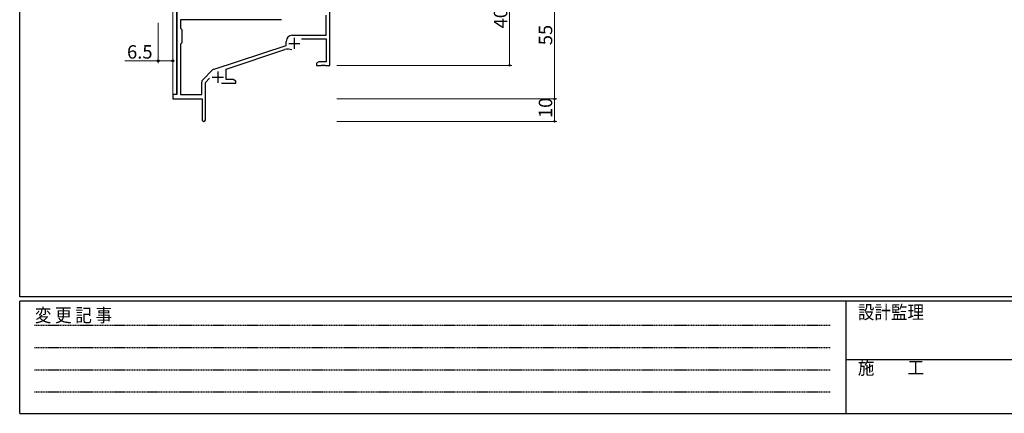
# Model space of a CAD drawing. Extents: x 0 to 1133, y 0 to 806.
# Drawn here: x 4 to 443, y 0 to 176 of the extents above; entities that cross this region are included whole.
import ezdxf

# ---------------------------------------------------------------- set-up
doc = ezdxf.new("R2010")
doc.units = 0
doc.linetypes.add('HIDDEN', pattern=[0.375, 0.25, -0.125])
for name, color, linetype, lineweight in [('YKK_11', 7, 'CONTINUOUS', 30), ('YKK_12', 2, 'CONTINUOUS', 13), ('YKK_D', 6, 'CONTINUOUS', 13)]:
    doc.layers.add(name, color=color, linetype=linetype, lineweight=lineweight)
doc.layers.add('YKK_ZWAK', color=7, linetype='CONTINUOUS')
doc.styles.get("Standard").update_dxf_attribs({"font": 'ROMANS.SHX', "bigfont": 'EXTFONT.SHX'})
doc.styles.add('YKK_OSSTYLE1', font='romans.shx', dxfattribs={"width": 0.9, "bigfont": 'EXTFONT.SHX'})

# ---------------------------------------------------------------- blocks, each defined once
blk = doc.blocks.new('A201')
at = {"layer": 'YKK_ZWAK', "color": 254, "linetype": 'Continuous'}
for p, q in [((21, 35), (21, 410)), ((571, 35), (21, 35)), ((544, 34), (21, 34)), ((21, 9), (21, 34)), ((205, 34), (205, 9)), ((21, 9), (544, 9))]:
    blk.add_line(p, q, dxfattribs=at)
at = {"layer": 'YKK_ZWAK', "color": 131, "linetype": 'HIDDEN'}
for p, q in [((24.28, 28.63), (201.57, 28.63)), ((24.28, 23.68), (201.57, 23.68)), ((24.28, 18.74), (201.57, 18.74)), ((24.28, 13.79), (201.57, 13.79))]:
    blk.add_line(p, q, dxfattribs=at)
at = {"layer": 'YKK_ZWAK', "color": 131, "linetype": 'Continuous'}
blk.add_line((205, 21), (297, 21), dxfattribs=at)
at = {"layer": 'YKK_ZWAK', "color": 131, "linetype": 'Continuous', "style": 'YKK_OSSTYLE1', "width": 0.9}
for s, p in [('設計監理', (207.69, 30.05)), ('変 更 記 事', (24.37, 29.39)), ('施\u3000\u3000工', (207.69, 17.68))]:
    blk.add_text(s, height=3, dxfattribs=at).set_placement(p)

msp = doc.modelspace()

# ---------------------------------------------------------------- linework, layer by layer
at = {"layer": 'YKK_11', "color": 0, "linetype": 'ByBlock', "lineweight": -2}
for p, q in [((142.22, 155.24), (142.22, 195.24)), ((74.02, 185.34), (74.02, 142.24)), ((120.55, 175.61), (75.65, 175.61)), ((75.65, 175.61), (75.65, 171.81)), ((120.55, 175.61), (75.65, 175.61)), ((140.59, 168.64), (140.59, 177.61)), ((75.65, 171.81), (76.22, 171.24)), ((76.22, 171.24), (76.22, 165.24)), ((125.42, 168.64), (140.59, 168.64)), ((129.6, 167.01), (140.59, 167.01)), ((140.59, 167.01), (140.59, 156.87)), ((76.22, 165.24), (75.65, 164.67)), ((75.65, 164.67), (75.65, 142.24)), ((90.56, 153.56), (122.72, 164.14)), ((122.72, 164.14), (122.72, 165.94)), ((95.92, 153.6), (122.14, 162.24)), ((95.92, 148.87), (95.92, 153.6)), ((137.31, 156.87), (136.22, 156.24)), ((136.22, 156.24), (136.22, 155.24)), ((136.22, 155.24), (138.26, 155.24)), ((140.59, 156.87), (137.31, 156.87)), ((138.26, 155.24), (138.44, 155.36)), ((138.44, 155.36), (138.99, 155.36)), ((138.99, 155.36), (139.17, 155.24)), ((139.17, 155.24), (139.26, 155.24)), ((139.26, 155.24), (139.44, 155.36)), ((139.44, 155.36), (139.99, 155.36)), ((139.99, 155.36), (140.17, 155.24)), ((140.17, 155.24), (142.22, 155.24)), ((85.53, 148.75), (89.96, 153.19)), ((86.72, 147.64), (88.57, 149.49)), ((85.09, 142.24), (85.09, 147.69)), ((86.72, 130.99), (86.72, 147.64)), ((93.87, 147.24), (100.22, 147.24)), ((99.12, 148.87), (95.92, 148.87)), ((100.22, 148.24), (99.12, 148.87)), ((100.22, 147.24), (100.22, 148.24)), ((74.02, 142.24), (72.22, 142.24)), ((72.22, 142.24), (72.22, 140.24)), ((75.65, 142.24), (85.09, 142.24)), ((72.22, 140.24), (85.22, 140.24)), ((85.22, 140.24), (85.22, 135.7)), ((85.22, 135.7), (85.34, 135.52)), ((85.34, 134.97), (85.22, 134.79)), ((85.22, 134.79), (85.22, 130.99)), ((85.34, 135.52), (85.34, 134.97))]:
    msp.add_line(p, q, dxfattribs=at)
at = {"layer": 'YKK_11', "color": 2}
for p, q in [((126.32, 167.54), (126.32, 162.54)), ((123.82, 165.04), (128.82, 165.04)), ((89.72, 149.94), (94.72, 149.94)), ((92.22, 152.44), (92.22, 147.44))]:
    msp.add_line(p, q, dxfattribs=at)
at = {"layer": 'YKK_11', "color": 0, "linetype": 'ByBlock', "lineweight": -2}
for centre, radius, start, end in [((125.42, 165.94), 2.7, 90, 180), ((123.55, 157.96), 4.5, 68.6607, 108.2231), ((91.02, 152.13), 1.5, 108.2232, 135), ((86.59, 147.69), 1.5, 135, 180), ((85.97, 130.99), 0.75, 180, 0)]:
    msp.add_arc(centre, radius, start, end, dxfattribs=at)
at = {"layer": 'YKK_12'}
for p, q in [((72.22, 141.94), (72.22, 185.34)), ((73.85, 185.31), (73.85, 142.27))]:
    msp.add_line(p, q, dxfattribs=at)
at = {"layer": 'YKK_D'}
for p, q in [((222.22, 195.24), (222.22, 155.24)), ((242.22, 195.24), (242.22, 140.24)), ((65.72, 174.24), (65.72, 156.24)), ((72.22, 174.24), (72.22, 156.24)), ((65.72, 157.24), (50.82, 157.24)), ((72.22, 157.24), (65.72, 157.24)), ((145.22, 155.24), (223.22, 155.24)), ((145.22, 140.24), (243.22, 140.24)), ((145.22, 140.24), (243.22, 140.24)), ((242.22, 140.24), (242.22, 130.24)), ((145.22, 130.24), (243.22, 130.24))]:
    msp.add_line(p, q, dxfattribs=at)
at = {"layer": 'YKK_D', "linetype": 'ByBlock', "const_width": 0.85}
for points in [[(222.22, 155.35, 1), (222.22, 155.14, 1)], [(242.22, 140.35, 1), (242.22, 140.14, 1)], [(242.22, 140.14, 1), (242.22, 140.35, 1)], [(242.22, 130.35, 1), (242.22, 130.14, 1)]]:
    msp.add_lwpolyline(points, format="xyb", close=True, dxfattribs=at)
at = {"layer": 'YKK_D', "linetype": 'ByBlock', "lineweight": -2}
for centre in [(65.72, 157.24), (72.22, 157.24)]:
    msp.add_circle(centre, 0.425, dxfattribs=at)

# ---------------------------------------------------------------- block references
at = {"layer": 'YKK_ZWAK', "xscale": 1.9999999999896, "yscale": 1.9999999999896, "zscale": 1.9999999999896}
msp.add_blockref('A201', (-38, -18), dxfattribs=at)

# ---------------------------------------------------------------- texts
at = {"layer": 'YKK_D'}
for s, p in [('40', (221.22, 171.72)), ('55', (241.22, 164.22)), ('10', (241.22, 131.72))]:
    msp.add_text(s, height=6, rotation=90, dxfattribs=at).set_placement(p)
msp.add_text('6.5', height=6, dxfattribs=at).set_placement((51.82, 158.24))

doc.saveas('drawing.dxf')
